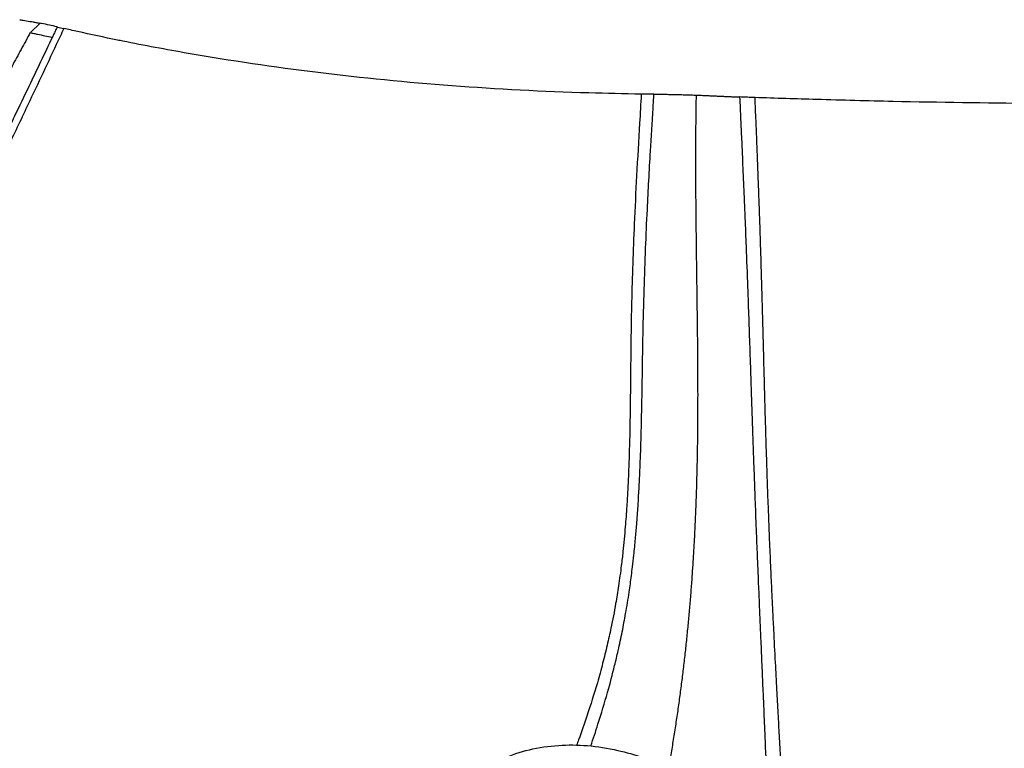
# Model space of a CAD drawing. Units: millimetres. Extents: x 0 to 31012, y 0 to 21000.
# Drawn here: x 21488 to 21891, y 4471 to 4769 of the extents above; entities that cross this region are included whole.
import ezdxf

# ---------------------------------------------------------------- set-up
doc = ezdxf.new("R2010")
doc.units = ezdxf.units.MM
doc.header["$LTSCALE"] = 0.3
doc.layers.add('P001', color=131, linetype='Continuous')

msp = doc.modelspace()

# ---------------------------------------------------------------- linework, layer by layer
at = {"layer": 'P001', "extrusion": (-1, -2.22045e-16, 0)}
for p, q in [((21496.17, 4767.12), (21492.61, 4763.64)), ((21739.44, 4678), (21739.44, 4678)), ((21744.51, 4678), (21744.51, 4678)), ((21785.86, 4667.4), (21785.86, 4667.4)), ((21742.52, 4596.6), (21742.52, 4596.6)), ((21765.73, 4596.6), (21765.73, 4596.6)), ((21737.69, 4592), (21737.69, 4592)), ((21742.37, 4592), (21742.38, 4592)), ((21765.67, 4592), (21765.67, 4592)), ((21793.88, 4592), (21793.88, 4592))]:
    msp.add_line(p, q, dxfattribs=at)
at = {"layer": 'P001'}
msp.add_ellipse((21873.21, 5093.71), major_axis=(-708.12, -68.73), ratio=0.493879, start_param=0.974418, end_param=0.978494, dxfattribs=at)
for points, knots in [([(21488.1, 4768.75), (21488.31, 4768.72), (21488.52, 4768.69), (21488.73, 4768.65), (21489.01, 4768.61), (21489.28, 4768.56), (21489.56, 4768.52), (21489.99, 4768.44), (21490.42, 4768.37), (21490.85, 4768.3), (21491.77, 4768.15), (21492.69, 4767.99), (21493.61, 4767.83), (21494.07, 4767.75), (21494.53, 4767.66), (21494.99, 4767.58), (21495.22, 4767.54), (21495.45, 4767.49), (21495.68, 4767.45), (21495.91, 4767.41), (21496.14, 4767.36), (21496.37, 4767.32)], [-1, -1, -1, -1, -0.9234489, -0.9234489, -0.9234489, -0.8234599, -0.8234599, -0.8234599, -0.6666669, -0.6666669, -0.6666669, -0.3333341, -0.3333341, -0.3333341, -0.1666677, -0.1666677, -0.1666677, -0.0833345, -0.0833345, -0.0833345, -0.0000053, -0.0000053, -0.0000053, -0.0000053]), ([(21503.44, 4765.82), (21501.32, 4766.33), (21499.19, 4766.77), (21497.07, 4767.19), (21496.84, 4767.23), (21496.6, 4767.28), (21496.37, 4767.32)], [-0.9999961, -0.9999961, -0.9999961, -0.9999961, -0.7482532, -0.7482532, -0.7482532, -0.7203083, -0.7203083, -0.7203083, -0.7203083]), ([(21503.44, 4765.82), (21503.23, 4765.32), (21503.01, 4764.86), (21502.79, 4764.39), (21502.57, 4763.93), (21502.35, 4763.47), (21502.13, 4763.01), (21501.91, 4762.55), (21501.69, 4762.09), (21501.47, 4761.63)], [-1, -1, -1, -1, -0.666667, -0.666667, -0.666667, -0.333333, -0.333333, -0.333333, 0, 0, 0, 0]), ([(21492.42, 4763.45), (21491.17, 4761.16), (21489.93, 4758.87), (21488.69, 4756.59), (21487.45, 4754.3), (21486.21, 4752.03), (21484.97, 4749.76), (21482.49, 4745.22), (21480.01, 4740.7), (21477.54, 4736.19), (21472.59, 4727.18), (21467.66, 4718.23), (21462.72, 4709.33), (21457.79, 4700.43), (21452.85, 4691.58), (21447.89, 4682.75), (21442.93, 4673.93), (21437.95, 4665.13), (21432.95, 4656.36), (21427.96, 4647.6), (21422.95, 4638.87), (21417.88, 4630.12), (21412.82, 4621.38), (21407.7, 4612.61), (21402.55, 4603.87), (21397.4, 4595.13), (21392.22, 4586.42), (21386.97, 4577.67), (21381.72, 4568.93), (21376.39, 4560.15), (21370.95, 4551.32), (21365.52, 4542.49), (21359.97, 4533.62), (21354.31, 4524.72), (21348.64, 4515.81), (21342.85, 4506.88), (21336.86, 4497.85), (21330.87, 4488.81), (21324.69, 4479.67), (21318.31, 4470.47), (21311.94, 4461.28), (21305.39, 4452.04), (21298.56, 4442.66), (21292.41, 4434.21), (21286.05, 4425.65), (21279.46, 4417)], [-1, -1, -1, -1, -0.980622, -0.980622, -0.980622, -0.961243, -0.961243, -0.961243, -0.922486, -0.922486, -0.922486, -0.844972, -0.844972, -0.844972, -0.767459, -0.767459, -0.767459, -0.689945, -0.689945, -0.689945, -0.612431, -0.612431, -0.612431, -0.534917, -0.534917, -0.534917, -0.457403, -0.457403, -0.457403, -0.379889, -0.379889, -0.379889, -0.302376, -0.302376, -0.302376, -0.224862, -0.224862, -0.224862, -0.147348, -0.147348, -0.147348, -0.069834, -0.069834, -0.069834, 0, 0, 0, 0]), ([(21501.47, 4761.63), (21498.27, 4754.91), (21495.07, 4748.19), (21491.86, 4741.47), (21489.9, 4737.39), (21487.95, 4733.3), (21485.99, 4729.22), (21484.63, 4726.39), (21483.27, 4723.56), (21481.92, 4720.75), (21478.16, 4712.95), (21474.35, 4705.09), (21470.55, 4697.29), (21465.9, 4687.76), (21461.21, 4678.23), (21456.49, 4668.7), (21453.11, 4661.89), (21449.72, 4655.1), (21446.33, 4648.31), (21441.55, 4638.74), (21436.72, 4629.1), (21431.9, 4619.48), (21427.52, 4610.71), (21423.13, 4601.92), (21418.73, 4593.07), (21414.95, 4585.46), (21411.19, 4577.85), (21407.44, 4570.21), (21403.93, 4563.06), (21400.42, 4555.86), (21396.92, 4548.63), (21393.75, 4542.09), (21390.56, 4535.46), (21387.42, 4528.88), (21385.11, 4524.07), (21382.83, 4519.27), (21380.53, 4514.41), (21377.98, 4509.03), (21375.44, 4503.66), (21372.92, 4498.27), (21368.07, 4487.92), (21363.22, 4477.46), (21358.41, 4466.97), (21354.33, 4458.06), (21350.25, 4449.08), (21346.15, 4440.08), (21345.04, 4437.65), (21343.94, 4435.21), (21342.83, 4432.78)], [0.000002, 0.000002, 0.000002, 0.000002, 4.84851, 4.84851, 4.84851, 7.800386, 7.800386, 7.800386, 9.845972, 9.845972, 9.845972, 15.518599, 15.518599, 15.518599, 22.449357, 22.449357, 22.449357, 27.407228, 27.407228, 27.407228, 34.397931, 34.397931, 34.397931, 40.765914, 40.765914, 40.765914, 46.232681, 46.232681, 46.232681, 51.342889, 51.342889, 51.342889, 55.971463, 55.971463, 55.971463, 59.358055, 59.358055, 59.358055, 63.106222, 63.106222, 63.106222, 70.316634, 70.316634, 70.316634, 76.439868, 76.439868, 76.439868, 78.096448, 78.096448, 78.096448, 78.096448]), ([(21506.19, 4765.18), (21505.67, 4764.05), (21505.15, 4762.94), (21504.63, 4761.83), (21500.52, 4753.11), (21496.36, 4744.26), (21492.22, 4735.52), (21489.48, 4729.73), (21486.77, 4724.02), (21484.07, 4718.34), (21481.05, 4712), (21478.02, 4705.66), (21474.93, 4699.24), (21470.88, 4690.81), (21466.76, 4682.32), (21462.68, 4673.94), (21458.16, 4664.67), (21453.63, 4655.47), (21449.07, 4646.21), (21444.14, 4636.24), (21439.2, 4626.24), (21434.25, 4616.23), (21429.66, 4606.94), (21425.05, 4597.59), (21420.44, 4588.2), (21416.38, 4579.93), (21412.34, 4571.67), (21408.31, 4563.37), (21404.09, 4554.68), (21399.86, 4545.91), (21395.61, 4537.05), (21389.64, 4524.59), (21383.65, 4511.95), (21377.78, 4499.45), (21373.67, 4490.69), (21369.63, 4482), (21365.55, 4473.16), (21361.48, 4464.33), (21357.37, 4455.35), (21353.27, 4446.36), (21351.23, 4441.91), (21349.2, 4437.46), (21347.16, 4433.01)], [0, 0, 0, 0, 0.900117, 0.900117, 0.900117, 7.993565, 7.993565, 7.993565, 12.686953, 12.686953, 12.686953, 17.935904, 17.935904, 17.935904, 24.821642, 24.821642, 24.821642, 32.442287, 32.442287, 32.442287, 40.649907, 40.649907, 40.649907, 48.26088, 48.26088, 48.26088, 54.963377, 54.963377, 54.963377, 61.977288, 61.977288, 61.977288, 71.828719, 71.828719, 71.828719, 78.730068, 78.730068, 78.730068, 85.631417, 85.631417, 85.631417, 89.051596, 89.051596, 89.051596, 89.051596]), ([(21492.42, 4763.45), (21492.66, 4763.4), (21493.16, 4763.29), (21494.16, 4763.08), (21495.91, 4762.7), (21498.43, 4762.2), (21500.45, 4761.82), (21501.46, 4761.63)], [0, 0, 0, 0, 0.0833333, 0.1666667, 0.3333333, 0.6666667, 0.9994009, 0.9994009, 0.9994009, 0.9994009]), ([(21742.63, 4738.31), (21735.48, 4738.38), (21728.33, 4738.56), (21721.2, 4738.77), (21683.59, 4739.88), (21646.35, 4742.66), (21610.27, 4747.09), (21592.23, 4749.31), (21574.48, 4751.94), (21557.11, 4754.96), (21548.07, 4756.53), (21539.13, 4758.2), (21530.3, 4759.98), (21529.58, 4760.12), (21528.87, 4760.27), (21528.15, 4760.41), (21522.64, 4761.54), (21517.17, 4762.68), (21511.74, 4763.91), (21509.88, 4764.33), (21508.03, 4764.77), (21506.19, 4765.18)], [-0.9999952, -0.9999952, -0.9999952, -0.9999952, -0.9133756, -0.9133756, -0.9133756, -0.4566879, -0.4566879, -0.4566879, -0.228344, -0.228344, -0.228344, -0.1095131, -0.1095131, -0.1095131, -0.0998821, -0.0998821, -0.0998821, -0.0254889, -0.0254889, -0.0254889, -0.0000872, -0.0000872, -0.0000872, -0.0000872]), ([(21742.63, 4738.31), (21742.4, 4734.33), (21742.16, 4730.38), (21741.93, 4726.47), (21741.5, 4719.3), (21741.09, 4712.07), (21740.71, 4704.85), (21740.36, 4698.25), (21740.03, 4691.67), (21739.73, 4685.04), (21739.5, 4679.64), (21739.28, 4674.23), (21739.1, 4668.84), (21738.92, 4663.62), (21738.78, 4658.37), (21738.66, 4653.11), (21738.55, 4648.48), (21738.46, 4643.86), (21738.4, 4639.21), (21738.35, 4634.82), (21738.29, 4630.45), (21738.25, 4626.07), (21738.22, 4622.34), (21738.18, 4618.59), (21738.14, 4614.83), (21738.12, 4612.47), (21738.08, 4610.14), (21738.05, 4607.79), (21738.01, 4605.26), (21737.95, 4602.75), (21737.91, 4600.22), (21737.87, 4597.53), (21737.78, 4594.85), (21737.7, 4592.15), (21737.62, 4589.29), (21737.51, 4586.47), (21737.41, 4583.63), (21737.32, 4581.19), (21737.18, 4578.78), (21737.07, 4576.33), (21736.96, 4574.1), (21736.81, 4571.89), (21736.68, 4569.65), (21736.51, 4566.8), (21736.27, 4564), (21736.05, 4561.16), (21735.8, 4557.76), (21735.46, 4554.42), (21735.11, 4551.04), (21734.91, 4549.15), (21734.66, 4547.28), (21734.44, 4545.38), (21734.12, 4542.57), (21733.72, 4539.78), (21733.31, 4536.98), (21732.96, 4534.57), (21732.54, 4532.19), (21732.13, 4529.78), (21731.56, 4526.4), (21730.91, 4523.07), (21730.21, 4519.74), (21729.72, 4517.4), (21729.19, 4515.09), (21728.65, 4512.74), (21728.08, 4510.26), (21727.45, 4507.78), (21726.81, 4505.32), (21726.12, 4502.64), (21725.39, 4500.02), (21724.63, 4497.38), (21723.32, 4492.84), (21721.88, 4488.27), (21720.37, 4483.73), (21719.28, 4480.46), (21718.14, 4477.23), (21716.96, 4474.03), (21716.69, 4473.31), (21716.42, 4472.59), (21716.15, 4471.88)], [0, 0, 0, 0, 0.0409962, 0.0409962, 0.0409962, 0.116007, 0.116007, 0.116007, 0.1846645, 0.1846645, 0.1846645, 0.2406047, 0.2406047, 0.2406047, 0.2946656, 0.2946656, 0.2946656, 0.3423461, 0.3423461, 0.3423461, 0.387326, 0.387326, 0.387326, 0.4256874, 0.4256874, 0.4256874, 0.4496967, 0.4496967, 0.4496967, 0.4755633, 0.4755633, 0.4755633, 0.503002, 0.503002, 0.503002, 0.5320802, 0.5320802, 0.5320802, 0.5570832, 0.5570832, 0.5570832, 0.5799452, 0.5799452, 0.5799452, 0.6089596, 0.6089596, 0.6089596, 0.6437293, 0.6437293, 0.6437293, 0.6632516, 0.6632516, 0.6632516, 0.6921703, 0.6921703, 0.6921703, 0.717159, 0.717159, 0.717159, 0.7522291, 0.7522291, 0.7522291, 0.7767754, 0.7767754, 0.7767754, 0.8027295, 0.8027295, 0.8027295, 0.8310144, 0.8310144, 0.8310144, 0.8798108, 0.8798108, 0.8798108, 0.9149813, 0.9149813, 0.9149813, 0.9228572, 0.9228572, 0.9228572, 0.9228572]), ([(21721.93, 4471.51), (21722.96, 4474.45), (21723.94, 4477.42), (21724.9, 4480.39), (21726.31, 4484.71), (21727.61, 4489.08), (21728.84, 4493.44), (21729.86, 4497.08), (21730.82, 4500.72), (21731.72, 4504.41), (21732.21, 4506.44), (21732.71, 4508.45), (21733.16, 4510.49), (21733.74, 4513.07), (21734.32, 4515.61), (21734.82, 4518.21), (21735.31, 4520.73), (21735.79, 4523.23), (21736.23, 4525.76), (21736.74, 4528.68), (21737.24, 4531.57), (21737.66, 4534.49), (21737.98, 4536.74), (21738.32, 4538.96), (21738.6, 4541.21), (21738.75, 4542.41), (21738.9, 4543.6), (21739.04, 4544.8), (21739.23, 4546.42), (21739.45, 4548), (21739.6, 4549.63), (21739.82, 4551.85), (21740.07, 4554.03), (21740.25, 4556.25), (21740.42, 4558.23), (21740.59, 4560.2), (21740.76, 4562.16), (21740.98, 4564.65), (21741.12, 4567.18), (21741.29, 4569.68), (21741.39, 4571.11), (21741.47, 4572.56), (21741.55, 4574.01), (21741.67, 4576.43), (21741.85, 4578.79), (21741.94, 4581.2), (21742.03, 4583.46), (21742.16, 4585.66), (21742.23, 4587.9), (21742.29, 4589.84), (21742.36, 4591.76), (21742.43, 4593.68), (21742.53, 4596.32), (21742.59, 4598.99), (21742.66, 4601.64), (21742.73, 4604.1), (21742.76, 4606.6), (21742.82, 4609.05), (21742.88, 4611.36), (21742.91, 4613.7), (21742.95, 4616.01), (21743.01, 4618.86), (21743.04, 4621.76), (21743.09, 4624.62), (21743.18, 4629.76), (21743.24, 4634.93), (21743.35, 4640.04), (21743.48, 4646.16), (21743.62, 4652.31), (21743.81, 4658.42), (21743.98, 4664.02), (21744.18, 4669.61), (21744.4, 4675.22), (21744.61, 4680.54), (21744.85, 4685.78), (21745.11, 4691.07), (21745.49, 4699.01), (21745.92, 4706.99), (21746.38, 4714.91), (21746.71, 4720.78), (21747.07, 4726.62), (21747.43, 4732.52), (21747.55, 4734.43), (21747.67, 4736.35), (21747.79, 4738.27)], [-0.9274962, -0.9274962, -0.9274962, -0.9274962, -0.89552, -0.89552, -0.89552, -0.8489236, -0.8489236, -0.8489236, -0.8100037, -0.8100037, -0.8100037, -0.7885933, -0.7885933, -0.7885933, -0.7614496, -0.7614496, -0.7614496, -0.7351431, -0.7351431, -0.7351431, -0.7047829, -0.7047829, -0.7047829, -0.6813454, -0.6813454, -0.6813454, -0.6688925, -0.6688925, -0.6688925, -0.6521774, -0.6521774, -0.6521774, -0.6293804, -0.6293804, -0.6293804, -0.6089823, -0.6089823, -0.6089823, -0.5831252, -0.5831252, -0.5831252, -0.5683181, -0.5683181, -0.5683181, -0.5435509, -0.5435509, -0.5435509, -0.5204637, -0.5204637, -0.5204637, -0.5005545, -0.5005545, -0.5005545, -0.473166, -0.473166, -0.473166, -0.4477249, -0.4477249, -0.4477249, -0.423723, -0.423723, -0.423723, -0.3941453, -0.3941453, -0.3941453, -0.34106, -0.34106, -0.34106, -0.2774527, -0.2774527, -0.2774527, -0.2192763, -0.2192763, -0.2192763, -0.1641419, -0.1641419, -0.1641419, -0.0812621, -0.0812621, -0.0812621, -0.0198829, -0.0198829, -0.0198829, 0, 0, 0, 0]), ([(21747.79, 4738.27), (21748.14, 4738.27), (21748.48, 4738.27), (21748.83, 4738.26), (21749.19, 4738.26), (21749.56, 4738.26), (21749.92, 4738.25), (21750.28, 4738.25), (21750.65, 4738.25), (21751.01, 4738.24), (21751.37, 4738.24), (21751.74, 4738.23), (21752.1, 4738.23), (21752.46, 4738.22), (21752.83, 4738.22), (21753.19, 4738.21), (21753.55, 4738.21), (21753.92, 4738.2), (21754.28, 4738.2), (21754.65, 4738.19), (21755.01, 4738.18), (21755.37, 4738.18), (21755.74, 4738.17), (21756.1, 4738.16), (21756.47, 4738.15), (21756.83, 4738.15), (21757.19, 4738.14), (21757.56, 4738.13), (21757.92, 4738.12), (21758.28, 4738.11), (21758.65, 4738.1), (21759.01, 4738.09), (21759.38, 4738.08), (21759.74, 4738.07), (21760.1, 4738.06), (21760.47, 4738.05), (21760.83, 4738.04), (21761.19, 4738.03), (21761.56, 4738.02), (21761.92, 4738.01), (21762.29, 4737.99), (21762.65, 4737.98), (21763.01, 4737.97), (21763.38, 4737.96), (21763.74, 4737.94), (21764.11, 4737.93), (21764.29, 4737.92), (21764.47, 4737.92), (21764.65, 4737.91), (21764.75, 4737.91), (21764.84, 4737.9), (21764.93, 4737.9), (21765.02, 4737.9), (21765.11, 4737.89), (21765.2, 4737.89)], [-1, -1, -1, -1, -0.940119, -0.940119, -0.940119, -0.8774444, -0.8774444, -0.8774444, -0.8147698, -0.8147698, -0.8147698, -0.7520952, -0.7520952, -0.7520952, -0.6894206, -0.6894206, -0.6894206, -0.626746, -0.626746, -0.626746, -0.5640714, -0.5640714, -0.5640714, -0.5013968, -0.5013968, -0.5013968, -0.4387222, -0.4387222, -0.4387222, -0.3760476, -0.3760476, -0.3760476, -0.313373, -0.313373, -0.313373, -0.2506984, -0.2506984, -0.2506984, -0.1880238, -0.1880238, -0.1880238, -0.1253492, -0.1253492, -0.1253492, -0.0626746, -0.0626746, -0.0626746, -0.0313373, -0.0313373, -0.0313373, -0.0156686, -0.0156686, -0.0156686, -0.0000003, -0.0000003, -0.0000003, -0.0000003]), ([(21764.97, 4707.08), (21764.97, 4709.01), (21764.97, 4710.96), (21764.97, 4712.89), (21764.97, 4714.96), (21764.98, 4717.02), (21764.99, 4719.09), (21765, 4721.17), (21765.01, 4723.25), (21765.03, 4725.33), (21765.05, 4727.42), (21765.07, 4729.5), (21765.1, 4731.6), (21765.13, 4733.69), (21765.16, 4735.79), (21765.2, 4737.89)], [-0.1109301, -0.1109301, -0.1109301, -0.1109301, -0.089907, -0.089907, -0.089907, -0.0674303, -0.0674303, -0.0674303, -0.0449535, -0.0449535, -0.0449535, -0.0224768, -0.0224768, -0.0224768, 0, 0, 0, 0]), ([(21765.2, 4737.89), (21765.49, 4737.88), (21765.77, 4737.87), (21766.06, 4737.86), (21766.34, 4737.84), (21766.63, 4737.83), (21766.91, 4737.82), (21767.2, 4737.81), (21767.48, 4737.8), (21767.77, 4737.79), (21768.05, 4737.77), (21768.34, 4737.76), (21768.62, 4737.75), (21768.91, 4737.74), (21769.19, 4737.73), (21769.48, 4737.71), (21769.77, 4737.7), (21770.05, 4737.69), (21770.34, 4737.68), (21770.62, 4737.66), (21770.9, 4737.65), (21771.19, 4737.64), (21771.47, 4737.63), (21771.76, 4737.61), (21772.05, 4737.6), (21772.33, 4737.59), (21772.62, 4737.57), (21772.9, 4737.56), (21773.19, 4737.55), (21773.47, 4737.53), (21773.76, 4737.52), (21774.05, 4737.51), (21774.33, 4737.5), (21774.62, 4737.48), (21774.9, 4737.47), (21775.19, 4737.46), (21775.47, 4737.44), (21775.76, 4737.43), (21776.05, 4737.42), (21776.33, 4737.4), (21776.62, 4737.39), (21776.9, 4737.38), (21777.19, 4737.36), (21777.47, 4737.35), (21777.76, 4737.34), (21778.04, 4737.33), (21778.33, 4737.31), (21778.62, 4737.3), (21778.9, 4737.29), (21779.19, 4737.28), (21779.47, 4737.26), (21779.76, 4737.25), (21780.05, 4737.24), (21780.33, 4737.23), (21780.62, 4737.22), (21780.9, 4737.21), (21781.19, 4737.19), (21781.47, 4737.18), (21781.76, 4737.17), (21782.05, 4737.16), (21782.33, 4737.15), (21782.52, 4737.14), (21782.71, 4737.14), (21782.9, 4737.12)], [-1, -1, -1, -1, -0.9515857, -0.9515857, -0.9515857, -0.9031702, -0.9031702, -0.9031702, -0.8547546, -0.8547546, -0.8547546, -0.8063391, -0.8063391, -0.8063391, -0.7579236, -0.7579236, -0.7579236, -0.709508, -0.709508, -0.709508, -0.6610925, -0.6610925, -0.6610925, -0.6126769, -0.6126769, -0.6126769, -0.5642614, -0.5642614, -0.5642614, -0.5158459, -0.5158459, -0.5158459, -0.4674303, -0.4674303, -0.4674303, -0.4190148, -0.4190148, -0.4190148, -0.3705993, -0.3705993, -0.3705993, -0.3221837, -0.3221837, -0.3221837, -0.2737682, -0.2737682, -0.2737682, -0.2253526, -0.2253526, -0.2253526, -0.1769371, -0.1769371, -0.1769371, -0.1285216, -0.1285216, -0.1285216, -0.080106, -0.080106, -0.080106, -0.0316905, -0.0316905, -0.0316905, -0.0000068, -0.0000068, -0.0000068, -0.0000068]), ([(21782.9, 4737.12), (21783.04, 4734.03), (21783.17, 4730.96), (21783.31, 4727.94), (21783.43, 4725.3), (21783.55, 4722.63), (21783.67, 4719.94), (21783.85, 4715.9), (21784.03, 4711.92), (21784.2, 4707.92), (21784.38, 4703.97), (21784.55, 4700.06), (21784.71, 4696.08), (21784.83, 4693.25), (21784.95, 4690.43), (21785.07, 4687.64), (21785.23, 4683.72), (21785.38, 4679.8), (21785.54, 4675.9), (21785.75, 4670.37), (21785.96, 4664.78), (21786.16, 4659.25), (21786.28, 4656.05), (21786.39, 4652.85), (21786.5, 4649.63), (21786.64, 4645.66), (21786.78, 4641.73), (21786.91, 4637.76), (21787.06, 4633.51), (21787.2, 4629.27), (21787.34, 4625.04), (21787.47, 4621.23), (21787.6, 4617.38), (21787.73, 4613.59), (21787.81, 4611.1), (21787.9, 4608.61), (21787.98, 4606.08), (21788.08, 4603.3), (21788.17, 4600.53), (21788.27, 4597.79), (21788.39, 4594.23), (21788.51, 4590.66), (21788.64, 4587.06), (21788.73, 4584.46), (21788.83, 4581.88), (21788.92, 4579.31), (21789.02, 4576.68), (21789.11, 4574.02), (21789.21, 4571.33), (21789.38, 4567.06), (21789.54, 4562.78), (21789.71, 4558.53), (21789.85, 4555.07), (21789.99, 4551.6), (21790.13, 4548.09), (21790.24, 4545.4), (21790.35, 4542.73), (21790.46, 4540.07), (21790.58, 4537.19), (21790.71, 4534.27), (21790.83, 4531.34), (21790.95, 4528.58), (21791.06, 4525.83), (21791.18, 4523.09), (21791.3, 4520.27), (21791.42, 4517.45), (21791.54, 4514.59), (21791.68, 4511.29), (21791.83, 4508), (21791.97, 4504.72), (21792.1, 4501.48), (21792.24, 4498.23), (21792.38, 4494.96), (21792.5, 4492.2), (21792.62, 4489.43), (21792.74, 4486.69), (21792.9, 4482.85), (21793.07, 4479.04), (21793.23, 4475.15), (21793.45, 4469.55), (21793.68, 4464), (21793.9, 4458.43), (21794.08, 4453.92), (21794.25, 4449.39), (21794.42, 4444.88)], [0, 0, 0, 0, 0.031734, 0.031734, 0.031734, 0.059431, 0.059431, 0.059431, 0.101, 0.101, 0.101, 0.14216, 0.14216, 0.14216, 0.171363, 0.171363, 0.171363, 0.212215, 0.212215, 0.212215, 0.270143, 0.270143, 0.270143, 0.303653, 0.303653, 0.303653, 0.345061, 0.345061, 0.345061, 0.389255, 0.389255, 0.389255, 0.429042, 0.429042, 0.429042, 0.455121, 0.455121, 0.455121, 0.48371, 0.48371, 0.48371, 0.520743, 0.520743, 0.520743, 0.547479, 0.547479, 0.547479, 0.574877, 0.574877, 0.574877, 0.618595, 0.618595, 0.618595, 0.654152, 0.654152, 0.654152, 0.681396, 0.681396, 0.681396, 0.710919, 0.710919, 0.710919, 0.738736, 0.738736, 0.738736, 0.76739, 0.76739, 0.76739, 0.800527, 0.800527, 0.800527, 0.833201, 0.833201, 0.833201, 0.860841, 0.860841, 0.860841, 0.89946, 0.89946, 0.89946, 0.955028, 0.955028, 0.955028, 1, 1, 1, 1]), ([(21800.95, 4444.5), (21800.75, 4448.19), (21800.53, 4452.06), (21800.32, 4455.82), (21800.12, 4459.24), (21799.93, 4462.61), (21799.74, 4466.06), (21799.56, 4469.28), (21799.38, 4472.55), (21799.2, 4475.7), (21799.04, 4478.73), (21798.87, 4481.7), (21798.7, 4484.8), (21798.53, 4488), (21798.35, 4491.28), (21798.18, 4494.46), (21797.98, 4498.25), (21797.78, 4501.92), (21797.58, 4505.66), (21797.35, 4510.1), (21797.12, 4514.63), (21796.9, 4519.09), (21796.76, 4521.88), (21796.62, 4524.63), (21796.49, 4527.37), (21796.37, 4529.77), (21796.26, 4532.19), (21796.14, 4534.64), (21796, 4537.75), (21795.85, 4540.88), (21795.71, 4543.99), (21795.56, 4547.48), (21795.4, 4550.93), (21795.26, 4554.35), (21795.05, 4559.38), (21794.85, 4564.4), (21794.66, 4569.41), (21794.52, 4572.96), (21794.39, 4576.53), (21794.27, 4580.16), (21794.17, 4583.21), (21794.06, 4586.26), (21793.97, 4589.22), (21793.87, 4592.26), (21793.78, 4595.24), (21793.69, 4598.29), (21793.58, 4601.71), (21793.48, 4605.17), (21793.38, 4608.58), (21793.29, 4612.01), (21793.19, 4615.43), (21793.1, 4618.89), (21792.99, 4622.72), (21792.89, 4626.54), (21792.79, 4630.36), (21792.67, 4634.84), (21792.55, 4639.39), (21792.43, 4643.82), (21792.31, 4648.23), (21792.19, 4652.55), (21792.07, 4656.92), (21791.96, 4660.92), (21791.84, 4664.93), (21791.72, 4669.01), (21791.63, 4672.19), (21791.53, 4675.42), (21791.43, 4678.56), (21791.33, 4681.65), (21791.23, 4684.65), (21791.12, 4687.76), (21791.03, 4690.53), (21790.93, 4693.4), (21790.82, 4696.19), (21790.72, 4699.05), (21790.62, 4701.77), (21790.51, 4704.55), (21790.42, 4706.96), (21790.33, 4709.47), (21790.23, 4711.97), (21790.14, 4714.24), (21790.05, 4716.47), (21789.96, 4718.66), (21789.85, 4721.55), (21789.73, 4724.4), (21789.61, 4727.32), (21789.48, 4730.49), (21789.34, 4733.71), (21789.21, 4736.88)], [-1, -1, -1, -1, -0.9625854, -0.9625854, -0.9625854, -0.9284744, -0.9284744, -0.9284744, -0.8966146, -0.8966146, -0.8966146, -0.8659267, -0.8659267, -0.8659267, -0.8342205, -0.8342205, -0.8342205, -0.7964105, -0.7964105, -0.7964105, -0.7515363, -0.7515363, -0.7515363, -0.7234027, -0.7234027, -0.7234027, -0.6988045, -0.6988045, -0.6988045, -0.6675724, -0.6675724, -0.6675724, -0.6324465, -0.6324465, -0.6324465, -0.5808342, -0.5808342, -0.5808342, -0.5442426, -0.5442426, -0.5442426, -0.5133791, -0.5133791, -0.5133791, -0.4816122, -0.4816122, -0.4816122, -0.4460698, -0.4460698, -0.4460698, -0.4102592, -0.4102592, -0.4102592, -0.3706759, -0.3706759, -0.3706759, -0.3242882, -0.3242882, -0.3242882, -0.2780953, -0.2780953, -0.2780953, -0.2357772, -0.2357772, -0.2357772, -0.2028744, -0.2028744, -0.2028744, -0.1705848, -0.1705848, -0.1705848, -0.1419515, -0.1419515, -0.1419515, -0.1125625, -0.1125625, -0.1125625, -0.0869967, -0.0869967, -0.0869967, -0.0639448, -0.0639448, -0.0639448, -0.0333646, -0.0333646, -0.0333646, 0, 0, 0, 0]), ([(22041.83, 4735.51), (22033.17, 4735.28), (22024.46, 4735.13), (22015.73, 4734.98), (21978.36, 4734.31), (21940.52, 4734.13), (21902.62, 4734.44), (21883.67, 4734.59), (21864.71, 4734.87), (21845.79, 4735.28), (21835.32, 4735.51), (21824.87, 4735.78), (21814.44, 4736.09), (21806.01, 4736.33), (21797.6, 4736.56), (21789.21, 4736.88)], [-0.9999999, -0.9999999, -0.9999999, -0.9999999, -0.8954477, -0.8954477, -0.8954477, -0.4477239, -0.4477239, -0.4477239, -0.223862, -0.223862, -0.223862, -0.100012, -0.100012, -0.100012, -0.0000091, -0.0000091, -0.0000091, -0.0000091]), ([(21765.62, 4646.5), (21765.6, 4648.15), (21765.58, 4649.81), (21765.56, 4651.45), (21765.53, 4653.48), (21765.51, 4655.49), (21765.48, 4657.52), (21765.45, 4659.55), (21765.42, 4661.6), (21765.4, 4663.65), (21765.37, 4665.7), (21765.34, 4667.75), (21765.31, 4669.79), (21765.28, 4671.83), (21765.26, 4673.86), (21765.23, 4675.89), (21765.21, 4677.93), (21765.18, 4679.96), (21765.16, 4682.01), (21765.13, 4684.05), (21765.11, 4686.11), (21765.09, 4688.16), (21765.07, 4690.21), (21765.05, 4692.26), (21765.04, 4694.32), (21765.02, 4696.38), (21765.01, 4698.45), (21765, 4700.51), (21764.99, 4702.57), (21764.98, 4704.62), (21764.97, 4706.68), (21764.97, 4706.82), (21764.97, 4706.95), (21764.97, 4707.08)], [-0.3329022, -0.3329022, -0.3329022, -0.3329022, -0.3146746, -0.3146746, -0.3146746, -0.2921978, -0.2921978, -0.2921978, -0.2697211, -0.2697211, -0.2697211, -0.2472443, -0.2472443, -0.2472443, -0.2247676, -0.2247676, -0.2247676, -0.2022908, -0.2022908, -0.2022908, -0.1798141, -0.1798141, -0.1798141, -0.1573373, -0.1573373, -0.1573373, -0.1348605, -0.1348605, -0.1348605, -0.1123838, -0.1123838, -0.1123838, -0.1109301, -0.1109301, -0.1109301, -0.1109301]), ([(21754.15, 4464.01), (21754.33, 4465.04), (21754.51, 4466.06), (21754.69, 4467.09), (21755.05, 4469.18), (21755.4, 4471.28), (21755.74, 4473.37), (21756.08, 4475.47), (21756.41, 4477.57), (21756.73, 4479.67), (21757.05, 4481.76), (21757.36, 4483.84), (21757.66, 4485.93), (21757.96, 4488.02), (21758.26, 4490.12), (21758.54, 4492.2), (21758.82, 4494.28), (21759.09, 4496.34), (21759.35, 4498.4), (21759.61, 4500.46), (21759.86, 4502.53), (21760.1, 4504.61), (21760.35, 4506.68), (21760.58, 4508.77), (21760.81, 4510.84), (21761.04, 4512.91), (21761.25, 4514.97), (21761.46, 4517.03), (21761.67, 4519.1), (21761.87, 4521.17), (21762.06, 4523.22), (21762.25, 4525.28), (21762.43, 4527.31), (21762.6, 4529.36), (21762.78, 4531.4), (21762.95, 4533.47), (21763.11, 4535.53), (21763.27, 4537.6), (21763.42, 4539.67), (21763.56, 4541.72), (21763.7, 4543.77), (21763.84, 4545.81), (21763.97, 4547.84), (21764.09, 4549.88), (21764.21, 4551.91), (21764.32, 4553.94), (21764.44, 4555.98), (21764.54, 4558.02), (21764.64, 4560.07), (21764.74, 4562.12), (21764.84, 4564.17), (21764.92, 4566.22), (21765.01, 4568.26), (21765.09, 4570.3), (21765.16, 4572.32), (21765.23, 4574.34), (21765.3, 4576.36), (21765.35, 4578.39), (21765.41, 4580.42), (21765.47, 4582.47), (21765.52, 4584.5), (21765.56, 4586.52), (21765.6, 4588.54), (21765.64, 4590.57), (21765.68, 4592.6), (21765.71, 4594.65), (21765.73, 4596.68), (21765.76, 4598.71), (21765.78, 4600.73), (21765.8, 4602.75), (21765.81, 4604.77), (21765.83, 4606.79), (21765.83, 4608.81), (21765.84, 4610.84), (21765.84, 4612.86), (21765.85, 4614.9), (21765.85, 4616.93), (21765.84, 4618.97), (21765.84, 4621), (21765.83, 4623.03), (21765.82, 4625.05), (21765.81, 4627.07), (21765.79, 4629.09), (21765.78, 4631.11), (21765.76, 4633.14), (21765.75, 4635.17), (21765.73, 4637.2), (21765.71, 4639.23), (21765.68, 4641.26), (21765.66, 4643.3), (21765.64, 4645.34), (21765.63, 4645.73), (21765.63, 4646.11), (21765.62, 4646.5)], [-1, -1, -1, -1, -0.9889773, -0.9889773, -0.9889773, -0.9665006, -0.9665006, -0.9665006, -0.9440238, -0.9440238, -0.9440238, -0.9215471, -0.9215471, -0.9215471, -0.8990703, -0.8990703, -0.8990703, -0.8765935, -0.8765935, -0.8765935, -0.8541168, -0.8541168, -0.8541168, -0.83164, -0.83164, -0.83164, -0.8091633, -0.8091633, -0.8091633, -0.7866865, -0.7866865, -0.7866865, -0.7642098, -0.7642098, -0.7642098, -0.741733, -0.741733, -0.741733, -0.7192562, -0.7192562, -0.7192562, -0.6967795, -0.6967795, -0.6967795, -0.6743027, -0.6743027, -0.6743027, -0.651826, -0.651826, -0.651826, -0.6293492, -0.6293492, -0.6293492, -0.6068725, -0.6068725, -0.6068725, -0.5843957, -0.5843957, -0.5843957, -0.5619189, -0.5619189, -0.5619189, -0.5394422, -0.5394422, -0.5394422, -0.5169654, -0.5169654, -0.5169654, -0.4944887, -0.4944887, -0.4944887, -0.4720119, -0.4720119, -0.4720119, -0.4495351, -0.4495351, -0.4495351, -0.4270584, -0.4270584, -0.4270584, -0.4045816, -0.4045816, -0.4045816, -0.3821049, -0.3821049, -0.3821049, -0.3596281, -0.3596281, -0.3596281, -0.3371514, -0.3371514, -0.3371514, -0.3329022, -0.3329022, -0.3329022, -0.3329022]), ([(21685.82, 4466.27), (21692.92, 4469.4), (21700.45, 4471.15), (21716.31, 4472.26), (21724.76, 4471.6), (21736.47, 4468.89), (21739.94, 4467.89), (21744.25, 4466.41), (21745.15, 4466.09), (21747.05, 4465.38), (21748.05, 4464.99), (21750.5, 4464), (21751.85, 4463.41), (21754.42, 4462.19), (21755.67, 4461.54), (21760.56, 4458.8), (21763.98, 4456.34), (21770.74, 4450.5), (21773.7, 4447.18), (21779.97, 4439.16), (21783.34, 4433.8), (21790.26, 4420.63), (21793.16, 4413.95), (21796.46, 4407.76), (21797.25, 4406.4), (21798.33, 4404.71), (21798.65, 4404.3), (21798.65, 4404.3)], [0, 0, 0, 0, 2.951353, 2.951353, 5.61368, 5.61368, 6.723697, 6.723697, 7.01653, 7.01653, 7.340681, 7.340681, 7.832068, 7.832068, 8.334227, 8.334227, 9.846499, 9.846499, 11.906178, 11.906178, 14.626645, 14.626645, 18.412013, 18.412013, 19.866166, 19.866166, 21.206881, 21.206881, 21.206881, 21.206881])]:
    msp.add_open_spline(points, degree=3, knots=knots, dxfattribs=at)
for points in [[(21747.79, 4738.27), (21746.07, 4738.28), (21744.35, 4738.3), (21742.63, 4738.31)], [(21491.22, 4733.41), (21491.22, 4733.41), (21491.22, 4733.41), (21491.22, 4733.41)], [(21789.21, 4736.88), (21787.1, 4736.98), (21785, 4737.03), (21782.9, 4737.12)], [(21488.2, 4727.04), (21488.2, 4727.04), (21488.2, 4727.04), (21488.2, 4727.04)], [(21488.36, 4727.38), (21488.36, 4727.38), (21488.36, 4727.38), (21488.36, 4727.38)]]:
    msp.add_open_spline(points, degree=3, dxfattribs=at)

doc.saveas('drawing.dxf')
